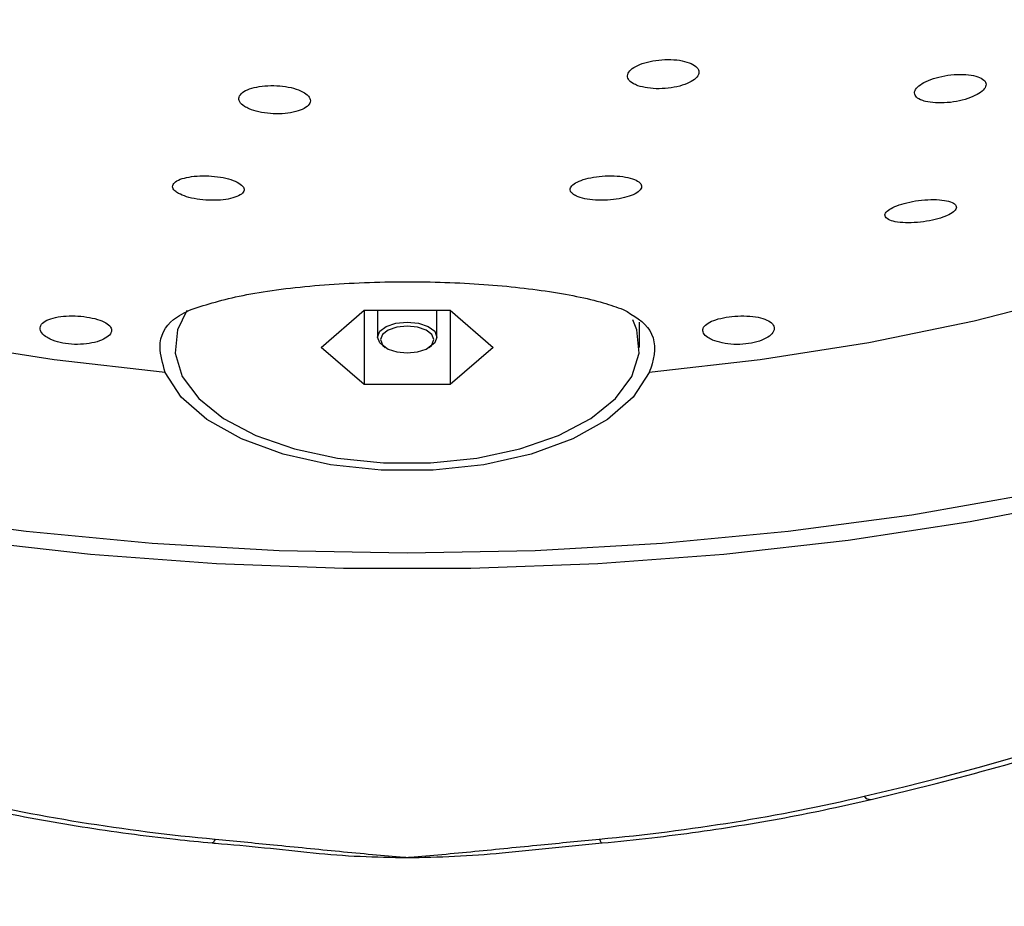
# Model space of a CAD drawing. Units: millimetres. Extents: x 4 to 288, y -15 to 197.
# Drawn here: x 81 to 93, y 84 to 95 of the extents above; entities that cross this region are included whole.
import ezdxf

# ---------------------------------------------------------------- set-up
doc = ezdxf.new("R2010")
doc.units = ezdxf.units.MM
doc.layers.add('DIMENSIONS', color=7, linetype='Continuous')
doc.styles.add('SLDTEXTSTYLE0', font='TXT', dxfattribs={"width": 0.7})
doc.dimstyles.new('SLDDIMSTYLE0', dxfattribs={"dimtxt": 5.037667, "dimasz": 2.116667, "dimexe": 0, "dimexo": 0.0625, "dimgap": 1.259417, "dimtad": 0, "dimtih": 1, "dimtoh": 1, "dimdec": 0, "dimlfac": 1.333333, "dimrnd": 1e-09, "dimzin": 12, "dimdsep": 46, "dimtxsty": 'SLDTEXTSTYLE0', "dimsah": 1, "dimcen": 0.09, "dimadec": 0, "dimazin": 3, "dimtfac": 1, "dimtdec": 3, "dimtofl": 0, "dimtmove": 0, "dimatfit": 3, "dimfxl": 0, "dimfrac": 2, "dimtolj": 1, "dimtzin": 12, "dimarcsym": 0})

# ---------------------------------------------------------------- blocks, each defined once
blk = doc.blocks.new('_D_2')
at = {"layer": 'DIMENSIONS'}
for p, q in [((55.529, 88.594), (55.529, 62.69)), ((115.529, 88.594), (115.529, 62.69)), ((55.529, 62.69), (82.589, 62.69)), ((115.529, 62.69), (88.469, 62.69))]:
    blk.add_line(p, q, dxfattribs=at)
for points in [[(55.529, 62.69), (60.567, 61.915), (60.567, 63.465)], [(115.529, 62.69), (110.491, 63.465), (110.491, 61.915)]]:
    blk.add_solid(points, dxfattribs=at)
at = {"layer": 'DIMENSIONS', "insert": (82.589, 64.726), "char_height": 3.9687, "attachment_point": 1, "style": 'SLDTEXTSTYLE0'}
blk.add_mtext('80', dxfattribs=at)

msp = doc.modelspace()

# ---------------------------------------------------------------- linework, layer by layer
at = {"color": 7, "linetype": 'Continuous', "lineweight": 25}
for p, q in [((84.447, 90.969), (84.988, 91.438)), ((84.988, 91.438), (86.07, 91.438)), ((84.988, 91.438), (84.988, 90.501)), ((85.154, 91.438), (85.154, 91.099)), ((85.904, 91.099), (85.904, 91.438)), ((86.07, 91.438), (86.612, 90.969)), ((86.07, 91.438), (86.07, 90.501)), ((88.454, 90.969), (88.454, 91.285)), ((84.988, 90.501), (84.447, 90.969)), ((85.223, 90.991), (85.254, 90.969)), ((85.805, 90.969), (85.835, 90.991)), ((86.612, 90.969), (86.07, 90.501)), ((86.07, 90.501), (84.988, 90.501)), ((86.726, 84.602), (87.984, 84.725))]:
    msp.add_line(p, q, dxfattribs=at)
at = {"color": 7, "linetype": 'Continuous', "lineweight": 25, "flags": 128}
for points in [[(101.352, 102.186), (101.827, 101.508), (102.186, 100.813), (102.427, 100.106), (102.548, 99.391), (102.548, 98.673), (102.427, 97.958), (102.186, 97.25), (101.827, 96.555), (101.352, 95.878), (100.764, 95.223), (100.069, 94.595), (99.27, 93.999), (98.374, 93.438), (97.386, 92.917), (96.314, 92.44), (95.166, 92.009), (93.949, 91.628), (92.673, 91.3), (91.345, 91.027), (89.977, 90.81), (88.576, 90.652)], [(79.173, 88.859), (80.731, 88.651), (82.315, 88.501), (83.918, 88.411), (85.529, 88.38), (87.14, 88.411), (88.743, 88.501), (90.327, 88.651), (91.885, 88.859), (93.407, 89.126), (94.885, 89.448), (96.31, 89.825), (97.676, 90.254), (98.973, 90.733), (100.195, 91.259), (101.335, 91.829), (102.387, 92.44), (103.345, 93.088), (104.203, 93.771)], [(103.775, 93.147), (102.856, 92.489), (101.842, 91.868), (100.74, 91.285), (99.554, 90.744), (98.291, 90.249), (96.959, 89.802), (95.565, 89.405), (94.115, 89.061), (92.619, 88.771), (91.084, 88.537), (89.519, 88.36), (87.932, 88.242), (86.331, 88.183), (84.727, 88.183), (83.127, 88.242), (81.539, 88.36), (79.974, 88.537)], [(82.755, 91.433), (82.638, 91.191), (82.608, 90.895), (82.697, 90.603), (82.903, 90.325), (83.216, 90.074), (83.624, 89.86), (84.11, 89.691), (84.653, 89.574), (85.233, 89.514), (85.825, 89.514), (86.405, 89.574), (86.949, 89.691), (87.434, 89.86), (87.842, 90.074), (88.155, 90.325), (88.361, 90.603), (88.45, 90.895), (88.42, 91.191), (88.371, 91.316)], [(85.223, 90.991), (85.183, 91.027), (85.154, 91.099), (85.183, 91.171), (85.264, 91.232), (85.386, 91.272), (85.529, 91.287)], [(85.529, 91.287), (85.673, 91.272), (85.794, 91.232), (85.876, 91.171), (85.904, 91.099), (85.876, 91.027), (85.835, 90.991)], [(85.529, 91.236), (85.4, 91.223), (85.29, 91.186), (85.217, 91.131), (85.192, 91.067), (85.217, 91.002), (85.29, 90.947), (85.4, 90.911), (85.529, 90.898), (85.658, 90.911), (85.768, 90.947), (85.841, 91.002), (85.867, 91.067), (85.841, 91.131), (85.768, 91.186), (85.658, 91.223), (85.529, 91.236)], [(82.482, 90.652), (81.082, 90.81), (79.713, 91.027)], [(88.576, 90.652), (88.377, 90.342), (88.053, 90.058), (87.617, 89.815), (87.09, 89.623), (86.494, 89.49), (85.855, 89.422), (85.203, 89.422), (84.564, 89.49), (83.968, 89.623), (83.441, 89.815), (83.005, 90.058), (82.681, 90.342), (82.482, 90.652)]]:
    msp.add_lwpolyline(points, dxfattribs=at)
at = {"color": 8, "linetype": 'Continuous', "lineweight": 25, "flags": 128}
for points in [[(83.109, 84.773), (83.099, 84.75), (83.089, 84.734), (83.08, 84.726), (83.074, 84.724)], [(87.95, 84.773), (87.959, 84.75), (87.969, 84.734), (87.978, 84.726), (87.984, 84.724)]]:
    msp.add_lwpolyline(points, dxfattribs=at)
at = {"color": 8, "linetype": 'Continuous', "lineweight": 25}
msp.add_arc((91.364, 85.369), 0.0963, 215.3975, 274.5892, dxfattribs=at)
at = {"color": 7, "linetype": 'Continuous', "lineweight": 25}
for centre, major_axis, ratio, start_param, end_param in [((79.833, 100.069), (29.097, 0), 0.551689, 5.116974, 6.283185), ((85.529, 92.73), (14.625, 0), 0.551689, 4.307804, 4.546119), ((85.529, 92.73), (14.625, 0), 0.551689, 4.878659, 5.116974), ((85.529, 102.854), (0, -18.312), 0.819152, 6.204255, 6.283185), ((85.529, 102.854), (0, -18.312), 0.819152, 0, 0.079769)]:
    msp.add_ellipse(centre, major_axis=major_axis, ratio=ratio, start_param=start_param, end_param=end_param, dxfattribs=at)
for points, knots in [([(91.372, 85.273), (91.647, 85.339), (92.444, 85.533), (93.731, 85.89), (95.216, 86.362), (96.651, 86.882), (98.034, 87.449), (99.359, 88.062), (100.621, 88.72), (101.815, 89.42), (102.937, 90.162), (103.982, 90.941), (104.946, 91.758), (105.824, 92.608), (106.608, 93.49), (107.245, 94.311), (107.574, 94.845), (107.712, 95.069)], [0, 0, 0, 0, 0.035062, 0.10191, 0.16919, 0.237004, 0.305386, 0.37436, 0.443942, 0.51414, 0.58495, 0.656358, 0.728336, 0.800845, 0.87383, 0.947222, 1, 1, 1, 1]), ([(88.435, 94.266), (88.474, 94.255), (88.553, 94.233), (88.704, 94.225), (88.857, 94.236), (88.999, 94.268), (89.113, 94.316), (89.187, 94.374), (89.213, 94.437), (89.187, 94.497), (89.112, 94.547), (88.997, 94.583), (88.853, 94.599), (88.698, 94.593), (88.551, 94.567), (88.427, 94.524), (88.34, 94.468), (88.298, 94.407), (88.308, 94.345), (88.359, 94.297), (88.414, 94.275), (88.435, 94.266)], [0, 0, 0, 0, 0.054004, 0.10802, 0.161746, 0.21507, 0.268153, 0.321262, 0.374647, 0.428442, 0.482602, 0.536924, 0.591127, 0.644985, 0.698423, 0.751557, 0.80463, 0.857908, 0.91157, 0.96563, 1, 1, 1, 1]), ([(92.057, 94.068), (92.098, 94.06), (92.178, 94.045), (92.332, 94.049), (92.487, 94.072), (92.627, 94.113), (92.738, 94.167), (92.807, 94.226), (92.829, 94.286), (92.8, 94.34), (92.723, 94.382), (92.604, 94.407), (92.458, 94.411), (92.302, 94.394), (92.154, 94.358), (92.033, 94.308), (91.95, 94.249), (91.913, 94.189), (91.927, 94.132), (91.98, 94.091), (92.036, 94.074), (92.057, 94.068)], [0, 0, 0, 0, 0.0548979, 0.1098123, 0.1642415, 0.2177203, 0.2703568, 0.3226272, 0.3751463, 0.4284134, 0.4826178, 0.5375517, 0.5926756, 0.6473469, 0.7011264, 0.7539884, 0.8063137, 0.858697, 0.9116935, 0.9656042, 1, 1, 1, 1]), ([(83.54, 93.974), (83.578, 93.96), (83.656, 93.933), (83.805, 93.912), (83.957, 93.91), (84.099, 93.929), (84.214, 93.965), (84.291, 94.016), (84.318, 94.075), (84.294, 94.136), (84.219, 94.192), (84.104, 94.236), (83.962, 94.263), (83.81, 94.271), (83.663, 94.258), (83.537, 94.227), (83.448, 94.181), (83.404, 94.124), (83.413, 94.062), (83.464, 94.011), (83.518, 93.984), (83.54, 93.974)], [0, 0, 0, 0, 0.053166, 0.106338, 0.159399, 0.212568, 0.266069, 0.319985, 0.374221, 0.428536, 0.482655, 0.536386, 0.589714, 0.642801, 0.695909, 0.749289, 0.803076, 0.857231, 0.911552, 0.96576, 1, 1, 1, 1]), ([(82.649, 92.909), (82.68, 92.894), (82.743, 92.865), (82.88, 92.835), (83.03, 92.82), (83.179, 92.823), (83.312, 92.842), (83.413, 92.877), (83.473, 92.923), (83.481, 92.975), (83.436, 93.028), (83.343, 93.075), (83.215, 93.11), (83.067, 93.129), (82.916, 93.132), (82.777, 93.118), (82.664, 93.088), (82.59, 93.045), (82.567, 92.994), (82.59, 92.946), (82.632, 92.919), (82.649, 92.909)], [0, 0, 0, 0, 0.052876, 0.105774, 0.158197, 0.210491, 0.263252, 0.316879, 0.37141, 0.426492, 0.481512, 0.535871, 0.589274, 0.641866, 0.694139, 0.746702, 0.800034, 0.854297, 0.909262, 0.964375, 1, 1, 1, 1]), ([(87.66, 92.875), (87.692, 92.863), (87.758, 92.839), (87.898, 92.822), (88.051, 92.821), (88.201, 92.839), (88.331, 92.871), (88.428, 92.914), (88.483, 92.965), (88.487, 93.017), (88.44, 93.066), (88.346, 93.104), (88.214, 93.127), (88.063, 93.133), (87.911, 93.121), (87.773, 93.093), (87.664, 93.053), (87.595, 93.004), (87.575, 92.951), (87.601, 92.907), (87.643, 92.884), (87.66, 92.875)], [0, 0, 0, 0, 0.0542377, 0.1085025, 0.1620715, 0.2147716, 0.2670501, 0.3195199, 0.372701, 0.4268181, 0.4817012, 0.5368348, 0.5915731, 0.6454454, 0.6983833, 0.7507352, 0.803086, 0.8560052, 0.9098252, 0.9645058, 1, 1, 1, 1]), ([(91.563, 92.601), (91.581, 92.588), (91.618, 92.562), (91.733, 92.541), (91.875, 92.536), (92.032, 92.549), (92.182, 92.578), (92.309, 92.617), (92.4, 92.664), (92.449, 92.712), (92.45, 92.758), (92.4, 92.797), (92.302, 92.824), (92.167, 92.834), (92.012, 92.826), (91.858, 92.802), (91.723, 92.766), (91.619, 92.721), (91.557, 92.673), (91.541, 92.631), (91.557, 92.609), (91.563, 92.601)], [0, 0, 0, 0, 0.056271, 0.112545, 0.168579, 0.223272, 0.276186, 0.327728, 0.378872, 0.430699, 0.48399, 0.538949, 0.59508, 0.651319, 0.706496, 0.759945, 0.81183, 0.862993, 0.914514, 0.967296, 1, 1, 1, 1]), ([(82.809, 91.448), (83.007, 91.51), (83.405, 91.635), (84.332, 91.757), (85.361, 91.807), (86.389, 91.782), (87.306, 91.688), (87.916, 91.565), (88.169, 91.476), (88.249, 91.448)], [0, 0, 0, 0, 0.160834, 0.321992, 0.477262, 0.627067, 0.775969, 0.928519, 1, 1, 1, 1]), ([(82.482, 90.652), (82.45, 90.763), (82.373, 91.029), (82.511, 91.301), (82.729, 91.409), (82.809, 91.448)], [0, 0, 0, 0, 0.311647, 0.748703, 1, 1, 1, 1]), ([(88.249, 91.448), (88.382, 91.37), (88.648, 91.216), (88.664, 90.887), (88.59, 90.688), (88.576, 90.652)], [0, 0, 0, 0, 0.449659, 0.900447, 1, 1, 1, 1]), ([(81.034, 91.071), (81.073, 91.056), (81.151, 91.026), (81.3, 91.005), (81.453, 91.006), (81.596, 91.029), (81.711, 91.07), (81.787, 91.123), (81.814, 91.182), (81.79, 91.24), (81.716, 91.292), (81.601, 91.333), (81.459, 91.359), (81.307, 91.368), (81.161, 91.36), (81.035, 91.333), (80.945, 91.289), (80.9, 91.231), (80.908, 91.167), (80.959, 91.111), (81.013, 91.082), (81.034, 91.071)], [0, 0, 0, 0, 0.053386, 0.106771, 0.160153, 0.213537, 0.26695, 0.320485, 0.374315, 0.428546, 0.482983, 0.537085, 0.590381, 0.643023, 0.695728, 0.74914, 0.803308, 0.857743, 0.911934, 0.965721, 1, 1, 1, 1]), ([(89.377, 91.061), (89.416, 91.048), (89.493, 91.021), (89.642, 91.003), (89.795, 91.008), (89.938, 91.035), (90.055, 91.081), (90.132, 91.14), (90.161, 91.205), (90.139, 91.266), (90.067, 91.316), (89.954, 91.351), (89.811, 91.367), (89.657, 91.364), (89.51, 91.344), (89.384, 91.31), (89.294, 91.263), (89.248, 91.208), (89.254, 91.148), (89.302, 91.097), (89.356, 91.071), (89.377, 91.061)], [0, 0, 0, 0, 0.05347, 0.106945, 0.160348, 0.213731, 0.267112, 0.320502, 0.373948, 0.427582, 0.481576, 0.535939, 0.590313, 0.644113, 0.697079, 0.749648, 0.802593, 0.856348, 0.9107, 0.96508, 1, 1, 1, 1]), ([(79.686, 85.273), (79.884, 85.228), (80.454, 85.098), (81.427, 84.922), (82.367, 84.794), (82.92, 84.739), (83.074, 84.724)], [0, 0, 0, 0, 0.1822745, 0.5263754, 0.8679866, 1, 1, 1, 1]), ([(87.984, 84.724), (88.193, 84.745), (88.799, 84.806), (89.787, 84.947), (90.704, 85.119), (91.223, 85.239), (91.372, 85.273)], [0, 0, 0, 0, 0.178974, 0.519767, 0.862601, 1, 1, 1, 1]), ([(83.074, 84.725), (83.087, 84.724), (83.513, 84.689), (83.935, 84.644), (84.344, 84.601)], [0, 0, 0, 0, 0.030548, 1, 1, 1, 1]), ([(83.109, 84.773), (83.354, 84.749), (83.877, 84.699), (84.537, 84.632), (85.086, 84.58), (85.364, 84.556), (85.51, 84.544), (85.522, 84.543), (85.529, 84.542)], [0, 0, 0, 0, 0.3043709, 0.6480214, 0.8198672, 0.9852858, 0.991739, 1, 1, 1, 1]), ([(85.529, 84.542), (85.536, 84.543), (85.548, 84.544), (85.694, 84.556), (85.972, 84.58), (86.521, 84.632), (87.181, 84.699), (87.704, 84.749), (87.95, 84.773)], [0, 0, 0, 0, 0.008261, 0.014714, 0.180133, 0.351979, 0.695629, 1, 1, 1, 1])]:
    msp.add_open_spline(points, degree=3, knots=knots, dxfattribs=at)

# ---------------------------------------------------------------- dimensions: what is measured, and where the dimension line sits
at = {"layer": 'DIMENSIONS'}
dim = msp.add_linear_dim(base=(115.529, 62.69), p1=(55.529, 89.094), p2=(115.529, 89.094), dimstyle='SLDDIMSTYLE0', dxfattribs=at)
dim.commit()
dim.dimension.update_dxf_attribs({"geometry": '_D_2', "text_midpoint": (85.529, 62.69), "dimtype": 160})

doc.saveas('drawing.dxf')
